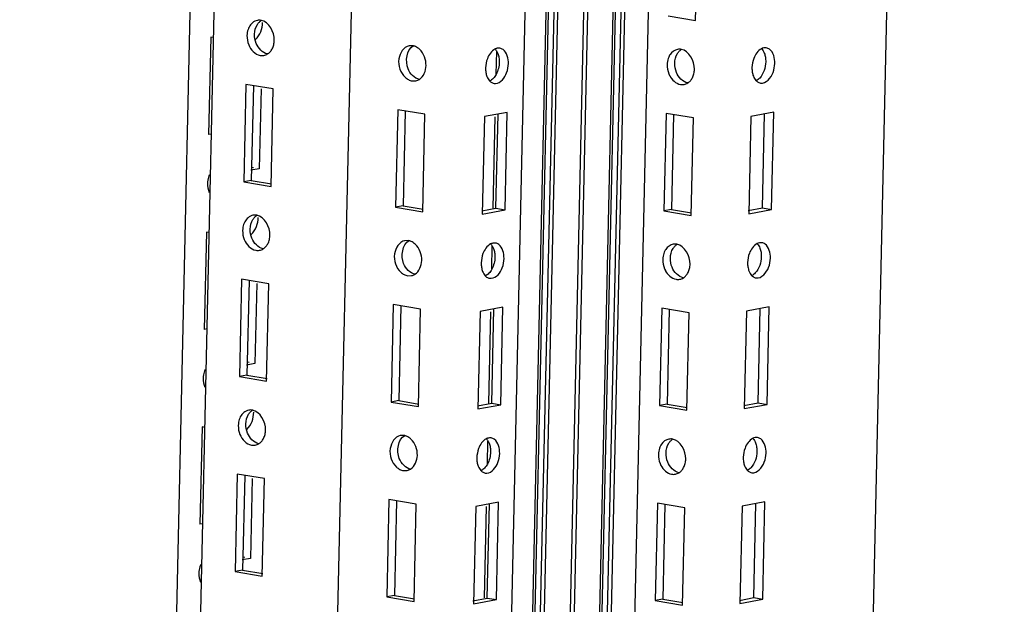
# Paper-space layout '177R0214_1_14' of a CAD drawing. Units: millimetres. Extents: x 0 to 864, y 0 to 559.
# Drawn here: x 255 to 274, y 342 to 353 of the extents above; entities that cross this region are included whole.
import ezdxf

# ---------------------------------------------------------------- set-up
doc = ezdxf.new("R2010")
doc.units = ezdxf.units.MM
doc.header["$LTSCALE"] = 47.498
doc.layers.get('0').update_dxf_attribs({"linetype": 'CONTINUOUS'})
doc.layers.add('00_BACKWALL', color=7, linetype='CONTINUOUS')

psp = doc.layouts.new('177R0214_1_14')

# ---------------------------------------------------------------- linework, layer by layer
at = {"color": 7, "linetype": 'CONTINUOUS'}
for p, q in [((254.84, 208.426), (260.356, 454.645)), ((254.904, 190.955), (260.81, 454.569)), ((257.492, 190.489), (263.399, 454.136)), ((261.128, 205.714), (266.682, 453.587)), ((261.555, 206.997), (267.078, 453.521)), ((261.602, 207.067), (267.123, 453.509)), ((261.708, 207.136), (267.228, 453.506)), ((261.782, 207.134), (267.301, 453.484)), ((262.828, 207.151), (268.343, 453.31)), ((262.873, 207.147), (268.389, 453.302)), ((262.978, 207.132), (268.493, 453.284)), ((263.051, 207.12), (268.566, 453.272)), ((266.041, 375.575), (265.066, 332.068)), ((266.116, 375.575), (265.141, 332.067)), ((266.503, 341.244), (267.137, 369.519)), ((267.654, 352.611), (267.695, 354.457)), ((267.136, 352.697), (267.654, 352.611)), ((258.462, 352.295), (258.421, 350.449)), ((258.518, 352.286), (258.462, 352.295)), ((262.293, 352.132), (262.221, 352.13)), ((263.877, 352.025), (263.867, 351.596)), ((259.129, 351.401), (259.087, 349.555)), ((259.646, 351.314), (259.129, 351.401)), ((259.272, 351.377), (259.231, 349.582)), ((259.416, 351.319), (259.382, 349.803)), ((259.605, 349.468), (259.646, 351.314)), ((262.278, 351.467), (262.35, 351.469)), ((262.006, 350.92), (261.965, 349.074)), ((262.524, 350.833), (262.006, 350.92)), ((262.149, 350.896), (262.109, 349.101)), ((262.482, 348.987), (262.524, 350.833)), ((263.652, 350.789), (263.61, 348.943)), ((264.084, 350.87), (263.652, 350.789)), ((263.849, 350.785), (263.81, 349.054)), ((263.87, 349.053), (263.91, 350.837)), ((264.043, 349.024), (264.084, 350.87)), ((267.094, 350.851), (267.053, 349.006)), ((267.612, 350.765), (267.094, 350.851)), ((267.237, 350.828), (267.197, 349.033)), ((267.571, 348.919), (267.612, 350.765)), ((268.702, 350.795), (268.661, 348.949)), ((269.135, 350.876), (268.702, 350.795)), ((268.921, 349.059), (268.961, 350.844)), ((269.094, 349.03), (269.135, 350.876)), ((258.477, 350.46), (258.421, 350.449)), ((259.272, 349.822), (259.237, 349.828)), ((259.382, 349.803), (259.22, 349.773)), ((259.231, 349.582), (259.087, 349.555)), ((259.087, 349.555), (259.605, 349.468)), ((259.231, 349.582), (259.613, 349.518)), ((262.109, 349.101), (261.965, 349.074)), ((261.965, 349.074), (262.482, 348.987)), ((262.109, 349.101), (262.491, 349.037)), ((263.599, 349.002), (263.87, 349.053)), ((263.61, 348.943), (264.043, 349.024)), ((263.87, 349.053), (264.043, 349.024)), ((267.197, 349.033), (267.053, 349.006)), ((267.053, 349.006), (267.571, 348.919)), ((267.197, 349.033), (267.579, 348.969)), ((268.65, 349.008), (268.921, 349.059)), ((268.661, 348.949), (269.094, 349.03)), ((268.921, 349.059), (269.094, 349.03)), ((258.38, 348.603), (258.338, 346.757)), ((258.435, 348.594), (258.38, 348.603)), ((262.21, 348.44), (262.139, 348.438)), ((263.794, 348.333), (263.785, 347.904)), ((262.195, 347.775), (262.267, 347.777)), ((259.046, 347.709), (259.005, 345.863)), ((259.564, 347.622), (259.046, 347.709)), ((259.189, 347.685), (259.149, 345.89)), ((259.333, 347.628), (259.299, 346.112)), ((259.522, 345.776), (259.564, 347.622)), ((261.923, 347.228), (261.882, 345.382)), ((262.441, 347.141), (261.923, 347.228)), ((262.066, 347.204), (262.026, 345.409)), ((262.4, 345.295), (262.441, 347.141)), ((263.569, 347.097), (263.528, 345.251)), ((264.002, 347.178), (263.569, 347.097)), ((263.766, 347.093), (263.728, 345.362)), ((263.788, 345.361), (263.828, 347.146)), ((263.96, 345.332), (264.002, 347.178)), ((267.012, 347.16), (266.97, 345.314)), ((267.53, 347.073), (267.012, 347.16)), ((267.155, 347.136), (267.115, 345.341)), ((267.488, 345.227), (267.53, 347.073)), ((268.62, 347.104), (268.578, 345.258)), ((269.052, 347.184), (268.62, 347.104)), ((268.838, 345.367), (268.878, 347.152)), ((269.011, 345.338), (269.052, 347.184)), ((258.395, 346.768), (258.338, 346.757)), ((259.299, 346.112), (259.137, 346.081)), ((259.189, 346.13), (259.154, 346.136)), ((259.149, 345.89), (259.005, 345.863)), ((259.005, 345.863), (259.522, 345.776)), ((259.149, 345.89), (259.531, 345.826)), ((262.026, 345.409), (261.882, 345.382)), ((261.882, 345.382), (262.4, 345.295)), ((262.026, 345.409), (262.408, 345.345)), ((263.517, 345.31), (263.788, 345.361)), ((263.788, 345.361), (263.96, 345.332)), ((267.115, 345.341), (266.97, 345.314)), ((267.115, 345.341), (267.497, 345.277)), ((268.567, 345.317), (268.838, 345.367)), ((268.838, 345.367), (269.011, 345.338)), ((263.528, 345.251), (263.96, 345.332)), ((266.97, 345.314), (267.488, 345.227)), ((268.578, 345.258), (269.011, 345.338)), ((258.297, 344.911), (258.256, 343.066)), ((258.353, 344.902), (258.297, 344.911)), ((262.128, 344.748), (262.056, 344.746)), ((263.712, 344.641), (263.702, 344.212)), ((262.113, 344.083), (262.184, 344.085)), ((258.963, 344.017), (258.922, 342.171)), ((259.481, 343.931), (258.963, 344.017)), ((259.106, 343.993), (259.066, 342.198)), ((259.25, 343.936), (259.216, 342.42)), ((259.44, 342.085), (259.481, 343.931)), ((261.84, 343.536), (261.799, 341.69)), ((262.358, 343.449), (261.84, 343.536)), ((261.984, 343.512), (261.943, 341.717)), ((263.919, 343.486), (263.486, 343.405)), ((263.878, 341.64), (263.919, 343.486)), ((268.97, 343.493), (268.537, 343.412)), ((268.928, 341.647), (268.97, 343.493)), ((262.317, 341.604), (262.358, 343.449)), ((263.486, 343.405), (263.445, 341.56)), ((263.684, 343.401), (263.645, 341.671)), ((263.705, 341.669), (263.745, 343.454)), ((266.929, 343.468), (266.888, 341.622)), ((267.447, 343.381), (266.929, 343.468)), ((267.072, 343.444), (267.032, 341.649)), ((267.406, 341.535), (267.447, 343.381)), ((268.537, 343.412), (268.496, 341.566)), ((268.756, 341.676), (268.796, 343.46)), ((258.312, 343.076), (258.256, 343.066)), ((259.216, 342.42), (259.055, 342.39)), ((259.106, 342.438), (259.072, 342.444)), ((259.066, 342.198), (258.922, 342.171)), ((258.922, 342.171), (259.44, 342.085)), ((259.066, 342.198), (259.448, 342.134)), ((261.943, 341.717), (261.799, 341.69)), ((261.799, 341.69), (262.317, 341.604)), ((261.943, 341.717), (262.325, 341.653)), ((263.434, 341.619), (263.705, 341.669)), ((263.445, 341.56), (263.878, 341.64)), ((263.705, 341.669), (263.878, 341.64)), ((267.032, 341.649), (266.888, 341.622)), ((266.888, 341.622), (267.406, 341.535)), ((267.032, 341.649), (267.414, 341.585)), ((268.485, 341.625), (268.756, 341.676)), ((268.496, 341.566), (268.928, 341.647)), ((268.756, 341.676), (268.928, 341.647))]:
    psp.add_line(p, q, dxfattribs=at)
for centre, radius, start, end in [((259.554, 352.315), 0.405, 169.9096, 178.7236), ((267.41, 351.804), 0.288, 145.927, 152.657), ((267.52, 351.765), 0.405, 169.9096, 178.7236), ((267.528, 351.754), 0.411, 201.8003, 207.2388), ((262.311, 351.664), 0.2, 281.355, 302.0964), ((263.856, 351.553), 0.136, 260.5285, 273.2593), ((258.805, 349.517), 0.405, 169.9096, 178.7236), ((259.471, 348.623), 0.405, 169.9096, 178.7236), ((267.437, 348.074), 0.405, 169.9096, 178.7236), ((267.328, 348.113), 0.288, 145.927, 152.657), ((262.228, 347.973), 0.2, 281.355, 302.0964), ((267.446, 348.062), 0.411, 201.8003, 207.2388), ((263.773, 347.862), 0.136, 260.5285, 273.2593), ((258.722, 345.825), 0.405, 169.9096, 178.7236), ((259.389, 344.931), 0.405, 169.9096, 178.7236), ((267.354, 344.382), 0.405, 169.9096, 178.7236), ((267.245, 344.421), 0.288, 145.927, 152.657), ((262.145, 344.281), 0.2, 281.355, 302.0964), ((263.69, 344.17), 0.136, 260.5285, 273.2593), ((267.363, 344.37), 0.411, 201.8003, 207.2388), ((258.64, 342.134), 0.405, 169.9096, 178.7236)]:
    psp.add_arc(centre, radius, start, end, dxfattribs=at)
for points, knots in [([(259.189, 352.486), (259.181, 352.471), (259.167, 352.438), (259.159, 352.403), (259.155, 352.386)], [0, 0, 0, 0, 0.490281, 1, 1, 1, 1]), ([(259.346, 352.535), (259.356, 352.552), (259.381, 352.583), (259.412, 352.607), (259.429, 352.617)], [0, 0, 0, 0, 0.51388, 1, 1, 1, 1]), ([(259.417, 352.613), (259.405, 352.615), (259.381, 352.616), (259.358, 352.614), (259.346, 352.612)], [0, 0, 0, 0, 0.503228, 1, 1, 1, 1]), ([(259.539, 351.976), (259.558, 351.987), (259.592, 352.017), (259.617, 352.054), (259.628, 352.075)], [0, 0, 0, 0, 0.483599, 1, 1, 1, 1]), ([(259.628, 352.075), (259.64, 352.099), (259.659, 352.152), (259.667, 352.208), (259.667, 352.237)], [0, 0, 0, 0, 0.488047, 1, 1, 1, 1]), ([(262.221, 352.13), (262.119, 352.11), (261.965, 351.863), (262.058, 351.619), (262.148, 351.535)], [0, 0, 0, 0, 0.458778, 1, 1, 1, 1]), ([(262.342, 352.117), (262.334, 352.121), (262.318, 352.126), (262.301, 352.13), (262.293, 352.132)], [0, 0, 0, 0, 0.506834, 1, 1, 1, 1]), ([(262.423, 352.064), (262.411, 352.075), (262.385, 352.096), (262.356, 352.111), (262.342, 352.117)], [0, 0, 0, 0, 0.511949, 1, 1, 1, 1]), ([(263.878, 352.08), (263.873, 352.079), (263.864, 352.075), (263.855, 352.071), (263.851, 352.069)], [0, 0, 0, 0, 0.493261, 1, 1, 1, 1]), ([(263.856, 352.067), (263.861, 352.062), (263.87, 352.051), (263.878, 352.039), (263.882, 352.033)], [0, 0, 0, 0, 0.489717, 1, 1, 1, 1]), ([(263.944, 352.085), (263.933, 352.087), (263.911, 352.088), (263.889, 352.083), (263.878, 352.08)], [0, 0, 0, 0, 0.491395, 1, 1, 1, 1]), ([(264.004, 352.06), (263.995, 352.066), (263.976, 352.077), (263.955, 352.083), (263.944, 352.085)], [0, 0, 0, 0, 0.507839, 1, 1, 1, 1]), ([(267.311, 351.986), (267.322, 352.003), (267.347, 352.034), (267.378, 352.058), (267.395, 352.067)], [0, 0, 0, 0, 0.51388, 1, 1, 1, 1]), ([(267.382, 352.063), (267.371, 352.065), (267.347, 352.067), (267.324, 352.065), (267.312, 352.063)], [0, 0, 0, 0, 0.503228, 1, 1, 1, 1]), ([(268.995, 352.091), (268.98, 352.094), (268.947, 352.094), (268.916, 352.083), (268.902, 352.075)], [0, 0, 0, 0, 0.483846, 1, 1, 1, 1]), ([(268.907, 352.073), (268.917, 352.062), (268.937, 352.036), (268.951, 352.006), (268.957, 351.991)], [0, 0, 0, 0, 0.477792, 1, 1, 1, 1]), ([(269.054, 352.066), (269.045, 352.073), (269.026, 352.084), (269.005, 352.09), (268.995, 352.091)], [0, 0, 0, 0, 0.507839, 1, 1, 1, 1]), ([(259.4, 351.948), (259.411, 351.946), (259.435, 351.944), (259.459, 351.947), (259.47, 351.949)], [0, 0, 0, 0, 0.503228, 1, 1, 1, 1]), ([(259.47, 351.949), (259.482, 351.951), (259.506, 351.958), (259.529, 351.969), (259.539, 351.976)], [0, 0, 0, 0, 0.49647, 1, 1, 1, 1]), ([(263.882, 352.033), (263.887, 352.025), (263.896, 352.01), (263.903, 351.993), (263.906, 351.984)], [0, 0, 0, 0, 0.488278, 1, 1, 1, 1]), ([(263.906, 351.984), (263.916, 351.959), (263.93, 351.906), (263.933, 351.85), (263.932, 351.822)], [0, 0, 0, 0, 0.482719, 1, 1, 1, 1]), ([(267.155, 351.937), (267.147, 351.921), (267.133, 351.889), (267.124, 351.854), (267.121, 351.836)], [0, 0, 0, 0, 0.490281, 1, 1, 1, 1]), ([(268.957, 351.991), (268.967, 351.966), (268.98, 351.912), (268.984, 351.856), (268.983, 351.828)], [0, 0, 0, 0, 0.482719, 1, 1, 1, 1]), ([(263.672, 351.712), (263.672, 351.684), (263.675, 351.629), (263.689, 351.575), (263.698, 351.55)], [0, 0, 0, 0, 0.517142, 1, 1, 1, 1]), ([(267.594, 351.526), (267.606, 351.55), (267.625, 351.603), (267.632, 351.659), (267.633, 351.688)], [0, 0, 0, 0, 0.488047, 1, 1, 1, 1]), ([(268.723, 351.718), (268.722, 351.69), (268.726, 351.635), (268.739, 351.581), (268.749, 351.556)], [0, 0, 0, 0, 0.517142, 1, 1, 1, 1]), ([(262.148, 351.535), (262.167, 351.517), (262.207, 351.488), (262.255, 351.471), (262.278, 351.467)], [0, 0, 0, 0, 0.51924, 1, 1, 1, 1]), ([(263.698, 351.55), (263.704, 351.534), (263.718, 351.505), (263.738, 351.478), (263.748, 351.467)], [0, 0, 0, 0, 0.522357, 1, 1, 1, 1]), ([(263.818, 351.514), (263.808, 351.504), (263.788, 351.485), (263.765, 351.471), (263.753, 351.465)], [0, 0, 0, 0, 0.518661, 1, 1, 1, 1]), ([(263.872, 351.59), (263.865, 351.576), (263.848, 351.549), (263.829, 351.525), (263.818, 351.514)], [0, 0, 0, 0, 0.515074, 1, 1, 1, 1]), ([(267.505, 351.427), (267.524, 351.438), (267.558, 351.468), (267.583, 351.505), (267.594, 351.526)], [0, 0, 0, 0, 0.483599, 1, 1, 1, 1]), ([(268.749, 351.556), (268.755, 351.541), (268.769, 351.511), (268.788, 351.485), (268.799, 351.473)], [0, 0, 0, 0, 0.522357, 1, 1, 1, 1]), ([(268.869, 351.52), (268.859, 351.51), (268.839, 351.492), (268.816, 351.477), (268.804, 351.471)], [0, 0, 0, 0, 0.518661, 1, 1, 1, 1]), ([(263.748, 351.467), (263.753, 351.462), (263.761, 351.454), (263.771, 351.447), (263.776, 351.443)], [0, 0, 0, 0, 0.50848, 1, 1, 1, 1]), ([(263.776, 351.443), (263.785, 351.437), (263.803, 351.427), (263.823, 351.421), (263.833, 351.42)], [0, 0, 0, 0, 0.507241, 1, 1, 1, 1]), ([(267.366, 351.399), (267.377, 351.397), (267.401, 351.395), (267.425, 351.397), (267.436, 351.399)], [0, 0, 0, 0, 0.503228, 1, 1, 1, 1]), ([(267.436, 351.399), (267.448, 351.402), (267.472, 351.409), (267.495, 351.42), (267.505, 351.427)], [0, 0, 0, 0, 0.49647, 1, 1, 1, 1]), ([(268.799, 351.473), (268.803, 351.469), (268.812, 351.46), (268.822, 351.453), (268.827, 351.449)], [0, 0, 0, 0, 0.50848, 1, 1, 1, 1]), ([(268.827, 351.449), (268.835, 351.443), (268.854, 351.433), (268.874, 351.428), (268.884, 351.426)], [0, 0, 0, 0, 0.507241, 1, 1, 1, 1]), ([(258.44, 349.689), (258.432, 349.673), (258.418, 349.64), (258.41, 349.606), (258.407, 349.588)], [0, 0, 0, 0, 0.490281, 1, 1, 1, 1]), ([(259.263, 348.843), (259.274, 348.86), (259.298, 348.891), (259.33, 348.915), (259.346, 348.925)], [0, 0, 0, 0, 0.51388, 1, 1, 1, 1]), ([(259.334, 348.921), (259.322, 348.923), (259.299, 348.925), (259.275, 348.922), (259.263, 348.92)], [0, 0, 0, 0, 0.503228, 1, 1, 1, 1]), ([(259.106, 348.794), (259.098, 348.779), (259.084, 348.746), (259.076, 348.712), (259.073, 348.694)], [0, 0, 0, 0, 0.490281, 1, 1, 1, 1]), ([(259.545, 348.383), (259.558, 348.407), (259.577, 348.461), (259.584, 348.517), (259.584, 348.545)], [0, 0, 0, 0, 0.488047, 1, 1, 1, 1]), ([(259.457, 348.284), (259.475, 348.296), (259.509, 348.325), (259.534, 348.363), (259.545, 348.383)], [0, 0, 0, 0, 0.483599, 1, 1, 1, 1]), ([(262.138, 348.439), (262.036, 348.418), (261.882, 348.171), (261.975, 347.927), (262.065, 347.843)], [0, 0, 0, 0, 0.458778, 1, 1, 1, 1]), ([(262.259, 348.426), (262.251, 348.429), (262.235, 348.435), (262.218, 348.438), (262.21, 348.44)], [0, 0, 0, 0, 0.506834, 1, 1, 1, 1]), ([(262.34, 348.372), (262.328, 348.383), (262.302, 348.404), (262.274, 348.419), (262.259, 348.426)], [0, 0, 0, 0, 0.511949, 1, 1, 1, 1]), ([(263.795, 348.388), (263.791, 348.387), (263.782, 348.383), (263.773, 348.379), (263.768, 348.377)], [0, 0, 0, 0, 0.493261, 1, 1, 1, 1]), ([(263.774, 348.375), (263.778, 348.37), (263.788, 348.359), (263.796, 348.347), (263.8, 348.341)], [0, 0, 0, 0, 0.489717, 1, 1, 1, 1]), ([(263.861, 348.393), (263.851, 348.395), (263.828, 348.396), (263.806, 348.392), (263.795, 348.388)], [0, 0, 0, 0, 0.491395, 1, 1, 1, 1]), ([(263.8, 348.341), (263.804, 348.334), (263.813, 348.318), (263.82, 348.301), (263.824, 348.293)], [0, 0, 0, 0, 0.488278, 1, 1, 1, 1]), ([(263.921, 348.368), (263.912, 348.375), (263.893, 348.385), (263.872, 348.392), (263.861, 348.393)], [0, 0, 0, 0, 0.507839, 1, 1, 1, 1]), ([(267.229, 348.294), (267.24, 348.311), (267.264, 348.342), (267.296, 348.366), (267.312, 348.375)], [0, 0, 0, 0, 0.51388, 1, 1, 1, 1]), ([(267.3, 348.371), (267.288, 348.373), (267.264, 348.375), (267.241, 348.373), (267.229, 348.371)], [0, 0, 0, 0, 0.503228, 1, 1, 1, 1]), ([(268.912, 348.4), (268.897, 348.402), (268.864, 348.402), (268.834, 348.391), (268.819, 348.383)], [0, 0, 0, 0, 0.483846, 1, 1, 1, 1]), ([(268.824, 348.381), (268.835, 348.37), (268.854, 348.344), (268.868, 348.315), (268.874, 348.299)], [0, 0, 0, 0, 0.477792, 1, 1, 1, 1]), ([(268.972, 348.375), (268.963, 348.381), (268.944, 348.392), (268.923, 348.398), (268.912, 348.4)], [0, 0, 0, 0, 0.507839, 1, 1, 1, 1]), ([(259.317, 348.257), (259.329, 348.255), (259.352, 348.253), (259.376, 348.255), (259.388, 348.257)], [0, 0, 0, 0, 0.503228, 1, 1, 1, 1]), ([(259.388, 348.257), (259.4, 348.259), (259.424, 348.266), (259.446, 348.277), (259.457, 348.284)], [0, 0, 0, 0, 0.49647, 1, 1, 1, 1]), ([(263.824, 348.293), (263.833, 348.268), (263.847, 348.214), (263.85, 348.158), (263.85, 348.13)], [0, 0, 0, 0, 0.482719, 1, 1, 1, 1]), ([(267.072, 348.245), (267.064, 348.23), (267.05, 348.197), (267.042, 348.162), (267.039, 348.145)], [0, 0, 0, 0, 0.490281, 1, 1, 1, 1]), ([(268.874, 348.299), (268.884, 348.274), (268.897, 348.22), (268.901, 348.165), (268.9, 348.136)], [0, 0, 0, 0, 0.482719, 1, 1, 1, 1]), ([(263.59, 348.02), (263.589, 347.992), (263.593, 347.937), (263.606, 347.883), (263.615, 347.858)], [0, 0, 0, 0, 0.517142, 1, 1, 1, 1]), ([(267.511, 347.834), (267.523, 347.858), (267.543, 347.911), (267.55, 347.967), (267.55, 347.996)], [0, 0, 0, 0, 0.488047, 1, 1, 1, 1]), ([(268.64, 348.026), (268.64, 347.998), (268.643, 347.943), (268.657, 347.889), (268.666, 347.865)], [0, 0, 0, 0, 0.517142, 1, 1, 1, 1]), ([(262.065, 347.843), (262.084, 347.825), (262.125, 347.796), (262.172, 347.779), (262.195, 347.775)], [0, 0, 0, 0, 0.51924, 1, 1, 1, 1]), ([(263.615, 347.858), (263.621, 347.842), (263.636, 347.813), (263.655, 347.787), (263.666, 347.775)], [0, 0, 0, 0, 0.522357, 1, 1, 1, 1]), ([(263.666, 347.775), (263.67, 347.771), (263.679, 347.762), (263.688, 347.755), (263.693, 347.751)], [0, 0, 0, 0, 0.50848, 1, 1, 1, 1]), ([(263.735, 347.822), (263.726, 347.812), (263.705, 347.794), (263.682, 347.779), (263.671, 347.773)], [0, 0, 0, 0, 0.518661, 1, 1, 1, 1]), ([(263.79, 347.898), (263.782, 347.884), (263.765, 347.857), (263.746, 347.833), (263.735, 347.822)], [0, 0, 0, 0, 0.515074, 1, 1, 1, 1]), ([(267.422, 347.735), (267.441, 347.746), (267.475, 347.776), (267.5, 347.813), (267.511, 347.834)], [0, 0, 0, 0, 0.483599, 1, 1, 1, 1]), ([(268.666, 347.865), (268.672, 347.849), (268.686, 347.819), (268.706, 347.793), (268.716, 347.782)], [0, 0, 0, 0, 0.522357, 1, 1, 1, 1]), ([(268.716, 347.782), (268.721, 347.777), (268.729, 347.769), (268.739, 347.761), (268.744, 347.758)], [0, 0, 0, 0, 0.50848, 1, 1, 1, 1]), ([(268.786, 347.829), (268.776, 347.818), (268.756, 347.8), (268.733, 347.785), (268.721, 347.779)], [0, 0, 0, 0, 0.518661, 1, 1, 1, 1]), ([(263.693, 347.751), (263.702, 347.745), (263.72, 347.735), (263.74, 347.729), (263.751, 347.728)], [0, 0, 0, 0, 0.507241, 1, 1, 1, 1]), ([(267.283, 347.707), (267.295, 347.705), (267.318, 347.703), (267.342, 347.706), (267.353, 347.708)], [0, 0, 0, 0, 0.503228, 1, 1, 1, 1]), ([(267.353, 347.708), (267.365, 347.71), (267.39, 347.717), (267.412, 347.728), (267.422, 347.735)], [0, 0, 0, 0, 0.49647, 1, 1, 1, 1]), ([(268.744, 347.758), (268.753, 347.752), (268.771, 347.742), (268.791, 347.736), (268.801, 347.734)], [0, 0, 0, 0, 0.507241, 1, 1, 1, 1]), ([(258.357, 345.997), (258.349, 345.981), (258.336, 345.949), (258.327, 345.914), (258.324, 345.896)], [0, 0, 0, 0, 0.490281, 1, 1, 1, 1]), ([(259.18, 345.152), (259.191, 345.169), (259.216, 345.199), (259.247, 345.224), (259.264, 345.233)], [0, 0, 0, 0, 0.51388, 1, 1, 1, 1]), ([(259.251, 345.229), (259.24, 345.231), (259.216, 345.233), (259.192, 345.231), (259.181, 345.228)], [0, 0, 0, 0, 0.503228, 1, 1, 1, 1]), ([(259.023, 345.102), (259.015, 345.087), (259.002, 345.054), (258.993, 345.02), (258.99, 345.002)], [0, 0, 0, 0, 0.490281, 1, 1, 1, 1]), ([(259.462, 344.691), (259.475, 344.716), (259.494, 344.769), (259.501, 344.825), (259.502, 344.854)], [0, 0, 0, 0, 0.488047, 1, 1, 1, 1]), ([(259.374, 344.592), (259.392, 344.604), (259.427, 344.633), (259.452, 344.671), (259.462, 344.691)], [0, 0, 0, 0, 0.483599, 1, 1, 1, 1]), ([(262.056, 344.747), (261.954, 344.726), (261.799, 344.479), (261.893, 344.235), (261.983, 344.151)], [0, 0, 0, 0, 0.458778, 1, 1, 1, 1]), ([(262.176, 344.734), (262.168, 344.737), (262.152, 344.743), (262.136, 344.747), (262.128, 344.748)], [0, 0, 0, 0, 0.506834, 1, 1, 1, 1]), ([(262.258, 344.68), (262.245, 344.692), (262.22, 344.712), (262.191, 344.728), (262.176, 344.734)], [0, 0, 0, 0, 0.511949, 1, 1, 1, 1]), ([(263.712, 344.696), (263.708, 344.695), (263.699, 344.692), (263.69, 344.688), (263.686, 344.685)], [0, 0, 0, 0, 0.493261, 1, 1, 1, 1]), ([(263.691, 344.683), (263.696, 344.678), (263.705, 344.667), (263.713, 344.655), (263.717, 344.649)], [0, 0, 0, 0, 0.489717, 1, 1, 1, 1]), ([(263.779, 344.702), (263.768, 344.703), (263.745, 344.704), (263.723, 344.7), (263.712, 344.696)], [0, 0, 0, 0, 0.491395, 1, 1, 1, 1]), ([(263.717, 344.649), (263.722, 344.642), (263.73, 344.626), (263.738, 344.609), (263.741, 344.601)], [0, 0, 0, 0, 0.488278, 1, 1, 1, 1]), ([(263.741, 344.601), (263.751, 344.576), (263.764, 344.522), (263.768, 344.467), (263.767, 344.438)], [0, 0, 0, 0, 0.482719, 1, 1, 1, 1]), ([(263.838, 344.676), (263.829, 344.683), (263.81, 344.694), (263.789, 344.7), (263.779, 344.702)], [0, 0, 0, 0, 0.507839, 1, 1, 1, 1]), ([(267.146, 344.602), (267.157, 344.619), (267.181, 344.65), (267.213, 344.674), (267.229, 344.684)], [0, 0, 0, 0, 0.51388, 1, 1, 1, 1]), ([(267.217, 344.68), (267.205, 344.682), (267.182, 344.684), (267.158, 344.681), (267.147, 344.679)], [0, 0, 0, 0, 0.503228, 1, 1, 1, 1]), ([(268.829, 344.708), (268.814, 344.71), (268.782, 344.71), (268.751, 344.699), (268.736, 344.692)], [0, 0, 0, 0, 0.483846, 1, 1, 1, 1]), ([(268.741, 344.689), (268.752, 344.678), (268.771, 344.652), (268.785, 344.623), (268.792, 344.607)], [0, 0, 0, 0, 0.477792, 1, 1, 1, 1]), ([(268.792, 344.607), (268.801, 344.582), (268.815, 344.528), (268.818, 344.473), (268.818, 344.444)], [0, 0, 0, 0, 0.482719, 1, 1, 1, 1]), ([(268.889, 344.683), (268.88, 344.689), (268.861, 344.7), (268.84, 344.706), (268.829, 344.708)], [0, 0, 0, 0, 0.507839, 1, 1, 1, 1]), ([(259.234, 344.565), (259.246, 344.563), (259.27, 344.561), (259.293, 344.563), (259.305, 344.565)], [0, 0, 0, 0, 0.503228, 1, 1, 1, 1]), ([(259.305, 344.565), (259.317, 344.567), (259.341, 344.574), (259.363, 344.586), (259.374, 344.592)], [0, 0, 0, 0, 0.49647, 1, 1, 1, 1]), ([(266.989, 344.553), (266.981, 344.538), (266.968, 344.505), (266.959, 344.47), (266.956, 344.453)], [0, 0, 0, 0, 0.490281, 1, 1, 1, 1]), ([(263.507, 344.328), (263.506, 344.3), (263.51, 344.245), (263.523, 344.191), (263.533, 344.167)], [0, 0, 0, 0, 0.517142, 1, 1, 1, 1]), ([(267.428, 344.142), (267.441, 344.166), (267.46, 344.22), (267.467, 344.276), (267.468, 344.304)], [0, 0, 0, 0, 0.488047, 1, 1, 1, 1]), ([(268.558, 344.335), (268.557, 344.306), (268.56, 344.251), (268.574, 344.198), (268.583, 344.173)], [0, 0, 0, 0, 0.517142, 1, 1, 1, 1]), ([(261.983, 344.151), (262.001, 344.134), (262.042, 344.104), (262.089, 344.087), (262.113, 344.083)], [0, 0, 0, 0, 0.51924, 1, 1, 1, 1]), ([(263.533, 344.167), (263.539, 344.151), (263.553, 344.121), (263.572, 344.095), (263.583, 344.083)], [0, 0, 0, 0, 0.522357, 1, 1, 1, 1]), ([(263.583, 344.083), (263.587, 344.079), (263.596, 344.07), (263.606, 344.063), (263.611, 344.06)], [0, 0, 0, 0, 0.50848, 1, 1, 1, 1]), ([(263.653, 344.13), (263.643, 344.12), (263.623, 344.102), (263.6, 344.087), (263.588, 344.081)], [0, 0, 0, 0, 0.518661, 1, 1, 1, 1]), ([(263.611, 344.06), (263.619, 344.054), (263.638, 344.043), (263.658, 344.038), (263.668, 344.036)], [0, 0, 0, 0, 0.507241, 1, 1, 1, 1]), ([(263.707, 344.206), (263.699, 344.192), (263.683, 344.166), (263.663, 344.141), (263.653, 344.13)], [0, 0, 0, 0, 0.515074, 1, 1, 1, 1]), ([(267.271, 344.016), (267.283, 344.018), (267.307, 344.025), (267.329, 344.036), (267.34, 344.043)], [0, 0, 0, 0, 0.49647, 1, 1, 1, 1]), ([(267.34, 344.043), (267.358, 344.054), (267.392, 344.084), (267.418, 344.121), (267.428, 344.142)], [0, 0, 0, 0, 0.483599, 1, 1, 1, 1]), ([(268.583, 344.173), (268.589, 344.157), (268.603, 344.127), (268.623, 344.101), (268.634, 344.09)], [0, 0, 0, 0, 0.522357, 1, 1, 1, 1]), ([(268.634, 344.09), (268.638, 344.085), (268.647, 344.077), (268.656, 344.069), (268.661, 344.066)], [0, 0, 0, 0, 0.50848, 1, 1, 1, 1]), ([(268.703, 344.137), (268.694, 344.127), (268.673, 344.108), (268.65, 344.093), (268.639, 344.087)], [0, 0, 0, 0, 0.518661, 1, 1, 1, 1]), ([(268.661, 344.066), (268.67, 344.06), (268.688, 344.05), (268.708, 344.044), (268.718, 344.042)], [0, 0, 0, 0, 0.507241, 1, 1, 1, 1]), ([(267.2, 344.015), (267.212, 344.013), (267.236, 344.011), (267.259, 344.014), (267.271, 344.016)], [0, 0, 0, 0, 0.503228, 1, 1, 1, 1]), ([(258.274, 342.305), (258.266, 342.29), (258.253, 342.257), (258.244, 342.222), (258.241, 342.205)], [0, 0, 0, 0, 0.490281, 1, 1, 1, 1])]:
    psp.add_open_spline(points, degree=3, knots=knots, dxfattribs=at)
for points in [[(259.346, 352.612), (259.28, 352.6), (259.22, 352.546), (259.189, 352.486)], [(259.293, 352.351), (259.295, 352.415), (259.311, 352.481), (259.346, 352.535)], [(259.41, 352.399), (259.431, 352.454), (259.442, 352.513), (259.444, 352.572)], [(259.667, 352.237), (259.671, 352.388), (259.565, 352.587), (259.417, 352.613)], [(259.149, 352.324), (259.148, 352.265), (259.159, 352.205), (259.181, 352.15)], [(259.325, 352.176), (259.303, 352.231), (259.292, 352.292), (259.293, 352.351)], [(259.313, 352.248), (259.357, 352.288), (259.389, 352.343), (259.41, 352.399)], [(259.181, 352.15), (259.218, 352.058), (259.302, 351.965), (259.4, 351.948)], [(259.538, 351.976), (259.443, 351.996), (259.362, 352.086), (259.325, 352.176)], [(262.202, 351.697), (262.147, 351.836), (262.175, 352.06), (262.305, 352.135)], [(262.544, 351.755), (262.547, 351.865), (262.504, 351.988), (262.423, 352.064)], [(263.851, 352.069), (263.782, 352.034), (263.733, 351.959), (263.706, 351.886)], [(267.312, 352.063), (267.256, 352.052), (267.204, 352.013), (267.172, 351.966)], [(267.633, 351.688), (267.636, 351.838), (267.531, 352.038), (267.382, 352.063)], [(268.902, 352.075), (268.832, 352.04), (268.784, 351.965), (268.757, 351.892)], [(269.156, 351.799), (269.158, 351.894), (269.132, 352.011), (269.054, 352.066)], [(263.706, 351.886), (263.685, 351.831), (263.674, 351.771), (263.672, 351.712)], [(264.105, 351.793), (264.107, 351.888), (264.081, 352.005), (264.004, 352.06)], [(267.259, 351.801), (267.261, 351.865), (267.277, 351.932), (267.311, 351.986)], [(268.757, 351.892), (268.736, 351.837), (268.724, 351.777), (268.723, 351.718)], [(262.422, 351.494), (262.324, 351.51), (262.239, 351.604), (262.202, 351.697)], [(262.417, 351.495), (262.499, 351.546), (262.542, 351.658), (262.544, 351.755)], [(263.932, 351.822), (263.931, 351.742), (263.911, 351.66), (263.872, 351.59)], [(264.071, 351.619), (264.092, 351.674), (264.104, 351.734), (264.105, 351.793)], [(267.115, 351.774), (267.114, 351.716), (267.125, 351.656), (267.147, 351.601)], [(267.291, 351.627), (267.269, 351.682), (267.258, 351.742), (267.259, 351.801)], [(268.983, 351.828), (268.981, 351.719), (268.944, 351.6), (268.869, 351.52)], [(269.122, 351.625), (269.143, 351.681), (269.154, 351.74), (269.156, 351.799)], [(263.863, 351.418), (263.96, 351.423), (264.037, 351.529), (264.071, 351.619)], [(267.163, 351.566), (267.203, 351.488), (267.279, 351.414), (267.366, 351.399)], [(267.504, 351.427), (267.408, 351.447), (267.328, 351.537), (267.291, 351.627)], [(268.884, 351.426), (268.986, 351.409), (269.086, 351.528), (269.122, 351.625)], [(258.4, 349.526), (258.399, 349.468), (258.41, 349.407), (258.432, 349.353)], [(259.263, 348.92), (259.197, 348.908), (259.137, 348.854), (259.106, 348.794)], [(259.584, 348.545), (259.588, 348.696), (259.482, 348.895), (259.334, 348.921)], [(259.211, 348.659), (259.212, 348.723), (259.229, 348.789), (259.263, 348.843)], [(259.23, 348.557), (259.275, 348.596), (259.306, 348.651), (259.328, 348.707)], [(259.328, 348.707), (259.348, 348.762), (259.36, 348.822), (259.361, 348.881)], [(259.067, 348.632), (259.065, 348.573), (259.076, 348.513), (259.098, 348.459)], [(259.243, 348.485), (259.221, 348.539), (259.209, 348.6), (259.211, 348.659)], [(259.098, 348.459), (259.135, 348.366), (259.219, 348.273), (259.317, 348.257)], [(259.455, 348.285), (259.36, 348.304), (259.279, 348.394), (259.243, 348.485)], [(262.119, 348.005), (262.064, 348.144), (262.092, 348.368), (262.222, 348.443)], [(262.462, 348.063), (262.465, 348.174), (262.421, 348.296), (262.34, 348.372)], [(263.768, 348.377), (263.699, 348.342), (263.651, 348.267), (263.623, 348.194)], [(264.022, 348.101), (264.024, 348.196), (263.998, 348.313), (263.921, 348.368)], [(267.229, 348.371), (267.173, 348.361), (267.121, 348.321), (267.089, 348.274)], [(267.55, 347.996), (267.554, 348.146), (267.448, 348.346), (267.3, 348.371)], [(268.819, 348.383), (268.75, 348.348), (268.701, 348.273), (268.674, 348.2)], [(269.073, 348.107), (269.075, 348.203), (269.049, 348.319), (268.972, 348.375)], [(263.623, 348.194), (263.602, 348.139), (263.591, 348.079), (263.59, 348.02)], [(267.177, 348.11), (267.178, 348.173), (267.194, 348.24), (267.229, 348.294)], [(268.674, 348.2), (268.653, 348.145), (268.642, 348.085), (268.64, 348.026)], [(262.34, 347.802), (262.241, 347.819), (262.156, 347.912), (262.119, 348.005)], [(262.334, 347.803), (262.416, 347.854), (262.459, 347.966), (262.462, 348.063)], [(263.85, 348.13), (263.848, 348.05), (263.828, 347.968), (263.79, 347.898)], [(263.989, 347.927), (264.01, 347.982), (264.021, 348.042), (264.022, 348.101)], [(267.032, 348.083), (267.031, 348.024), (267.042, 347.964), (267.064, 347.909)], [(267.208, 347.935), (267.186, 347.99), (267.175, 348.051), (267.177, 348.11)], [(268.9, 348.136), (268.898, 348.027), (268.861, 347.908), (268.786, 347.829)], [(269.039, 347.933), (269.06, 347.989), (269.072, 348.048), (269.073, 348.107)], [(263.781, 347.726), (263.877, 347.732), (263.955, 347.837), (263.989, 347.927)], [(267.08, 347.874), (267.12, 347.796), (267.197, 347.722), (267.283, 347.707)], [(267.421, 347.735), (267.326, 347.755), (267.245, 347.845), (267.208, 347.935)], [(268.801, 347.734), (268.903, 347.717), (269.003, 347.837), (269.039, 347.933)], [(258.318, 345.834), (258.316, 345.776), (258.327, 345.716), (258.349, 345.661)], [(259.181, 345.228), (259.115, 345.216), (259.054, 345.162), (259.023, 345.102)], [(259.245, 345.015), (259.266, 345.07), (259.277, 345.13), (259.278, 345.189)], [(259.502, 344.854), (259.505, 345.004), (259.399, 345.203), (259.251, 345.229)], [(259.16, 344.793), (259.138, 344.848), (259.127, 344.908), (259.128, 344.967)], [(259.128, 344.967), (259.129, 345.031), (259.146, 345.098), (259.18, 345.152)], [(259.147, 344.865), (259.192, 344.905), (259.224, 344.959), (259.245, 345.015)], [(258.984, 344.94), (258.983, 344.881), (258.994, 344.821), (259.015, 344.767)], [(259.372, 344.593), (259.277, 344.612), (259.196, 344.703), (259.16, 344.793)], [(259.015, 344.767), (259.052, 344.675), (259.136, 344.582), (259.234, 344.565)], [(262.037, 344.313), (261.981, 344.453), (262.01, 344.676), (262.14, 344.751)], [(262.379, 344.371), (262.382, 344.482), (262.339, 344.605), (262.258, 344.68)], [(263.686, 344.685), (263.616, 344.65), (263.568, 344.575), (263.541, 344.502)], [(263.94, 344.409), (263.942, 344.504), (263.916, 344.621), (263.838, 344.676)], [(267.147, 344.679), (267.091, 344.669), (267.038, 344.629), (267.006, 344.582)], [(267.094, 344.418), (267.095, 344.482), (267.112, 344.548), (267.146, 344.602)], [(267.468, 344.304), (267.471, 344.455), (267.365, 344.654), (267.217, 344.68)], [(268.736, 344.692), (268.667, 344.656), (268.619, 344.581), (268.591, 344.509)], [(268.99, 344.416), (268.992, 344.511), (268.966, 344.627), (268.889, 344.683)], [(263.541, 344.502), (263.52, 344.447), (263.508, 344.387), (263.507, 344.328)], [(263.767, 344.438), (263.765, 344.358), (263.745, 344.276), (263.707, 344.206)], [(263.906, 344.235), (263.927, 344.291), (263.938, 344.35), (263.94, 344.409)], [(267.126, 344.244), (267.104, 344.298), (267.093, 344.359), (267.094, 344.418)], [(268.591, 344.509), (268.57, 344.453), (268.559, 344.394), (268.558, 344.335)], [(268.818, 344.444), (268.815, 344.335), (268.779, 344.216), (268.703, 344.137)], [(268.957, 344.242), (268.977, 344.297), (268.989, 344.357), (268.99, 344.416)], [(262.257, 344.11), (262.158, 344.127), (262.074, 344.221), (262.037, 344.313)], [(262.251, 344.111), (262.333, 344.162), (262.377, 344.275), (262.379, 344.371)], [(263.698, 344.034), (263.794, 344.04), (263.872, 344.145), (263.906, 344.235)], [(266.95, 344.391), (266.948, 344.332), (266.959, 344.272), (266.981, 344.218)], [(267.338, 344.044), (267.243, 344.063), (267.162, 344.153), (267.126, 344.244)], [(268.718, 344.042), (268.821, 344.025), (268.92, 344.145), (268.957, 344.242)], [(266.997, 344.182), (267.037, 344.104), (267.114, 344.03), (267.2, 344.015)], [(258.235, 342.143), (258.234, 342.084), (258.245, 342.024), (258.267, 341.969)]]:
    psp.add_open_spline(points, degree=3, dxfattribs=at)
at = {"layer": '00_BACKWALL', "color": 7, "linetype": 'CONTINUOUS'}
psp.add_line((273.507, 452.446), (267.65, 191.018), dxfattribs=at)

doc.saveas('drawing.dxf')
